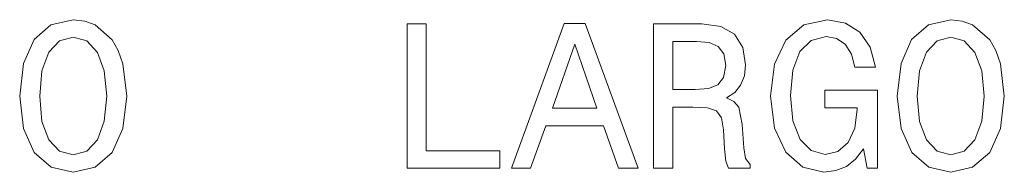
# Model space of a CAD drawing. Extents: x 0 to 420, y 0 to 297.
# Drawn here: x 363 to 376, y 70 to 72 of the extents above; entities that cross this region are included whole.
import ezdxf

# ---------------------------------------------------------------- set-up
doc = ezdxf.new("R2010")
doc.units = 0

msp = doc.modelspace()

# ---------------------------------------------------------------- linework, layer by layer
at = {"color": 7, "lineweight": 13}
for points in [[(362.812073, 71.338806), (362.863953, 70.889236), (363.013824, 70.557823), (363.247253, 70.353218), (363.552734, 70.28405), (363.855316, 70.353218), (364.091614, 70.557823), (364.238586, 70.889236), (364.293365, 71.338806), (364.238586, 71.785492), (364.175201, 71.967049), (364.091614, 72.116905), (363.855316, 72.321518), (363.711243, 72.37339), (363.552734, 72.393562), (363.244354, 72.321518), (363.010925, 72.119789), (362.863953, 71.788376)], [(374.489319, 70.606819), (374.53833, 70.338806), (374.682404, 70.338806), (374.682404, 71.419495), (373.953308, 71.419495), (373.953308, 71.174538), (374.402863, 71.174538), (374.402863, 71.157249), (374.368286, 70.89212), (374.276062, 70.696152), (374.134857, 70.572235), (373.959076, 70.531891), (373.763092, 70.583763), (373.610352, 70.73938), (373.51239, 70.995865), (373.477783, 71.34745), (373.509491, 71.696152), (373.607483, 71.952637), (373.763092, 72.108261), (373.97348, 72.163017), (374.117554, 72.134193), (374.235718, 72.053505), (374.322174, 71.91806), (374.371155, 71.736504), (374.656464, 71.736504), (374.581543, 72.013161), (374.440338, 72.22065), (374.241486, 72.34745), (373.990784, 72.393562), (373.662231, 72.321518), (373.414398, 72.111137), (373.25589, 71.779732), (373.201141, 71.338806), (373.25589, 70.895004), (373.414398, 70.563591), (373.647827, 70.353218), (373.941772, 70.28405), (374.106049, 70.307106), (374.253021, 70.364746), (374.379822, 70.465607)], [(374.956177, 71.338806), (375.008057, 70.889236), (375.157898, 70.557823), (375.391357, 70.353218), (375.696808, 70.28405), (375.99942, 70.353218), (376.235718, 70.557823), (376.38269, 70.889236), (376.437439, 71.338806), (376.38269, 71.785492), (376.319305, 71.967049), (376.235718, 72.116905), (375.99942, 72.321518), (375.855316, 72.37339), (375.696808, 72.393562), (375.388458, 72.321518), (375.155029, 72.119789), (375.008057, 71.788376)], [(368.172302, 70.338806), (369.457642, 70.338806), (369.457642, 70.580879), (368.437439, 70.580879), (368.437439, 72.338806), (368.172302, 72.338806)], [(369.616119, 70.338806), (369.881256, 70.338806), (370.091614, 70.926704), (370.889893, 70.926704), (371.100281, 70.338806), (371.371155, 70.338806), (370.639191, 72.34169), (370.345215, 72.34169)], [(371.584412, 70.338806), (371.852448, 70.338806), (371.852448, 71.183189), (372.126221, 71.183189), (372.327942, 71.174538), (372.454742, 71.134193), (372.523926, 71.039093), (372.552734, 70.869064), (372.567139, 70.609703), (372.584412, 70.439674), (372.619019, 70.338806), (372.9216, 70.338806), (372.9216, 70.393562), (372.855316, 70.474251), (372.832275, 70.624107), (372.812073, 70.946877), (372.763092, 71.186066), (372.696808, 71.260994), (372.593079, 71.31575), (372.708344, 71.387794), (372.789032, 71.488663), (372.840912, 71.615463), (372.858215, 71.768204), (372.817871, 72.010277), (372.702576, 72.191833), (372.51239, 72.301346), (372.253021, 72.338806), (371.584412, 72.338806)], [(363.088745, 71.338806), (363.120453, 71.687508), (363.215546, 71.943993), (363.362518, 72.099609), (363.552734, 72.154366), (363.740051, 72.099609), (363.887024, 71.941109), (363.982117, 71.684624), (364.016693, 71.338806), (363.982117, 70.990105), (363.887024, 70.73362), (363.740051, 70.578003), (363.552734, 70.526123), (363.362518, 70.578003), (363.215546, 70.73362), (363.120453, 70.987221)], [(372.178101, 72.093849), (372.353882, 72.076561), (372.477783, 72.021805), (372.555603, 71.920937), (372.581543, 71.762436), (372.552734, 71.595291), (372.474915, 71.494423), (372.342346, 71.442551), (372.160797, 71.428146), (371.852448, 71.428146), (371.852448, 72.093849)], [(375.232849, 71.338806), (375.264526, 71.687508), (375.35965, 71.943993), (375.506622, 72.099609), (375.696808, 72.154366), (375.884155, 72.099609), (376.031128, 71.941109), (376.126221, 71.684624), (376.160797, 71.338806), (376.126221, 70.990105), (376.031128, 70.73362), (375.884155, 70.578003), (375.696808, 70.526123), (375.506622, 70.578003), (375.35965, 70.73362), (375.264526, 70.987221)], [(370.183838, 71.171661), (370.492188, 72.053505), (370.800568, 71.171661)]]:
    msp.add_lwpolyline(points, close=True, dxfattribs=at)

doc.saveas('drawing.dxf')
